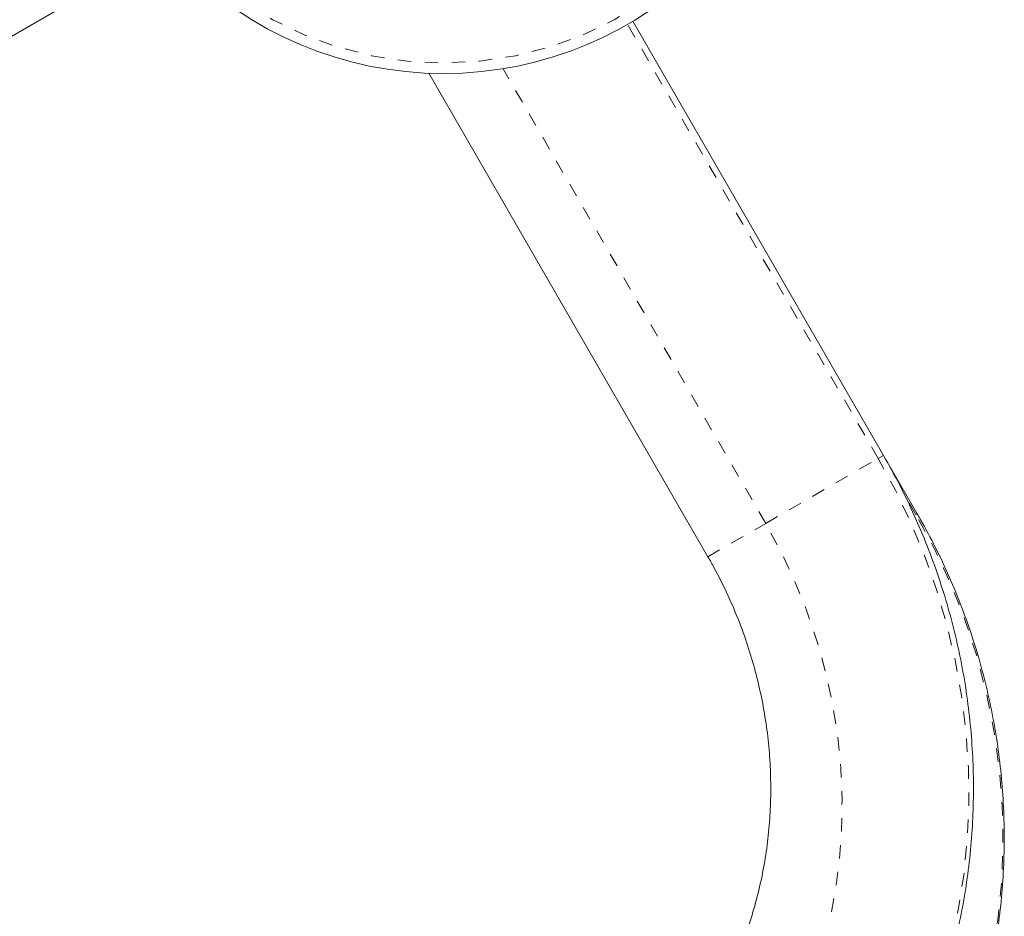
# Model space of a CAD drawing. Extents: x -77 to 764, y -9 to 681.
# Drawn here: x 173 to 180, y 287 to 293 of the extents above; entities that cross this region are included whole.
import ezdxf

# ---------------------------------------------------------------- set-up
doc = ezdxf.new("R2010")
doc.units = 0
doc.header["$LTSCALE"] = 0.125
doc.header["$MEASUREMENT"] = 0
doc.linetypes.add('PHANTOM', pattern=[0.5, 0.25, -0.05, 0.05, -0.05, 0.05, -0.05])
doc.layers.add('CONTOUR', color=7, linetype='CONTINUOUS')

msp = doc.modelspace()

# ---------------------------------------------------------------- linework, layer by layer
at = {"layer": 'CONTOUR', "linetype": 'Continuous', "lineweight": 15}
for p, q in [((161.84738, 286.9691), (173.98126, 293.9746)), ((179.29151, 290.21325), (177.43635, 293.42648)), ((175.92615, 293.04221), (177.99247, 289.46325)), ((179.54151, 289.78024), (179.29151, 290.21325))]:
    msp.add_line(p, q, dxfattribs=at)
at = {"layer": 'CONTOUR', "linetype": 'PHANTOM', "lineweight": 0}
for p, q in [((179.25234, 290.19063), (177.39734, 293.40359)), ((178.41984, 289.70999), (176.47665, 293.07569)), ((178.41984, 289.70999), (179.25234, 290.19063)), ((179.25234, 290.19063), (179.29151, 290.21325)), ((179.53164, 289.77454), (179.44169, 289.93034)), ((179.53164, 289.77454), (179.54151, 289.78024)), ((177.99247, 289.46325), (178.41984, 289.70999))]:
    msp.add_line(p, q, dxfattribs=at)
at = {"layer": 'CONTOUR', "linetype": 'PHANTOM', "lineweight": 0, "flags": 128}
for points in [[(179.54947, 285.86927), (179.64466, 286.10894), (179.72627, 286.3545), (179.79406, 286.60518), (179.84779, 286.86017), (179.88731, 287.11867), (179.91248, 287.37984), (179.92322, 287.64286), (179.9195, 287.90688), (179.90134, 288.17107), (179.86878, 288.43459), (179.82194, 288.69659), (179.76096, 288.95623), (179.68604, 289.2127), (179.59741, 289.46517), (179.49536, 289.71284), (179.38021, 289.95492), (179.25234, 290.19063)], [(178.67005, 286.07095), (178.75485, 286.28556), (178.82672, 286.50573), (178.88542, 286.73067), (178.93072, 286.95956), (178.96248, 287.19159), (178.98057, 287.42592), (178.98492, 287.66171), (178.97554, 287.8981), (178.95243, 288.13425), (178.9157, 288.3693), (178.86547, 288.60242), (178.80192, 288.83276), (178.72529, 289.0595), (178.63584, 289.28181), (178.5339, 289.4989), (178.41984, 289.70999)]]:
    msp.add_lwpolyline(points, dxfattribs=at)
at = {"layer": 'CONTOUR', "linetype": 'Continuous', "lineweight": 15}
msp.add_circle((176.0367, 295.76747), 2.7275, dxfattribs=at)
at = {"layer": 'CONTOUR', "linetype": 'PHANTOM', "lineweight": 0}
msp.add_circle((176.0367, 295.76747), 2.64952, dxfattribs=at)
msp.add_arc((175.40444, 287.37956), 4.77176, 335.589044, 30.126297, dxfattribs=at)
at = {"layer": 'CONTOUR', "linetype": 'Continuous', "lineweight": 15}
for points, knots in [([(179.58099, 285.90245), (179.59844, 285.94396), (179.64628, 286.05779), (179.71547, 286.24805), (179.78534, 286.47395), (179.84352, 286.70384), (179.89004, 286.93706), (179.92474, 287.173), (179.94754, 287.41105), (179.95835, 287.65058), (179.95714, 287.89096), (179.94392, 288.13157), (179.91872, 288.37175), (179.88159, 288.61089), (179.83263, 288.84835), (179.77197, 289.08351), (179.69974, 289.31573), (179.6162, 289.54443), (179.52132, 289.76888), (179.41446, 289.99284), (179.33318, 290.13854), (179.29151, 290.21325)], [0, 0, 0, 0, 0.0306953, 0.0841578, 0.1376424, 0.1911616, 0.2447149, 0.2983015, 0.3519203, 0.4055699, 0.4592486, 0.5129547, 0.566686, 0.6204407, 0.6742164, 0.7280111, 0.7818225, 0.8356485, 0.8894867, 0.9433351, 1, 1, 1, 1]), ([(179.75756, 285.41567), (179.77636, 285.45774), (179.82795, 285.57318), (179.90316, 285.76605), (179.97985, 285.99496), (180.04459, 286.22772), (180.09742, 286.46364), (180.13815, 286.70213), (180.16669, 286.94255), (180.18294, 287.18427), (180.18688, 287.42667), (180.17848, 287.6691), (180.15777, 287.91093), (180.12479, 288.15153), (180.07964, 288.39027), (180.02243, 288.62651), (179.95331, 288.85965), (179.87245, 289.08906), (179.78009, 289.31415), (179.67819, 289.53043), (179.59626, 289.68467), (179.54979, 289.76578), (179.54151, 289.78024)], [0, 0, 0, 0, 0.03059455, 0.08393281, 0.1372791, 0.19063357, 0.24399634, 0.29736746, 0.35074689, 0.40413451, 0.45753009, 0.51093337, 0.56434397, 0.61776148, 0.67118541, 0.72461522, 0.77805031, 0.83149006, 0.88493378, 0.93838078, 0.98902141, 1, 1, 1, 1]), ([(177.99247, 289.46325), (178.00835, 289.43521), (178.05702, 289.34925), (178.13127, 289.2014), (178.21102, 289.01846), (178.27997, 288.83146), (178.33802, 288.64122), (178.38491, 288.44842), (178.42048, 288.25382), (178.44461, 288.05812), (178.45722, 287.86207), (178.45826, 287.6664), (178.44773, 287.47184), (178.42567, 287.27911), (178.39216, 287.08893), (178.34735, 286.90198), (178.29129, 286.71903), (178.24104, 286.58456), (178.20987, 286.51118), (178.20341, 286.49597)], [0, 0, 0, 0, 0.0306402, 0.0939419, 0.1572491, 0.2205602, 0.2838818, 0.3472207, 0.4105841, 0.4739795, 0.5374146, 0.6008978, 0.6644374, 0.7280423, 0.7917212, 0.8554829, 0.9193356, 0.9832869, 1, 1, 1, 1])]:
    msp.add_open_spline(points, degree=3, knots=knots, dxfattribs=at)

doc.saveas('drawing.dxf')
